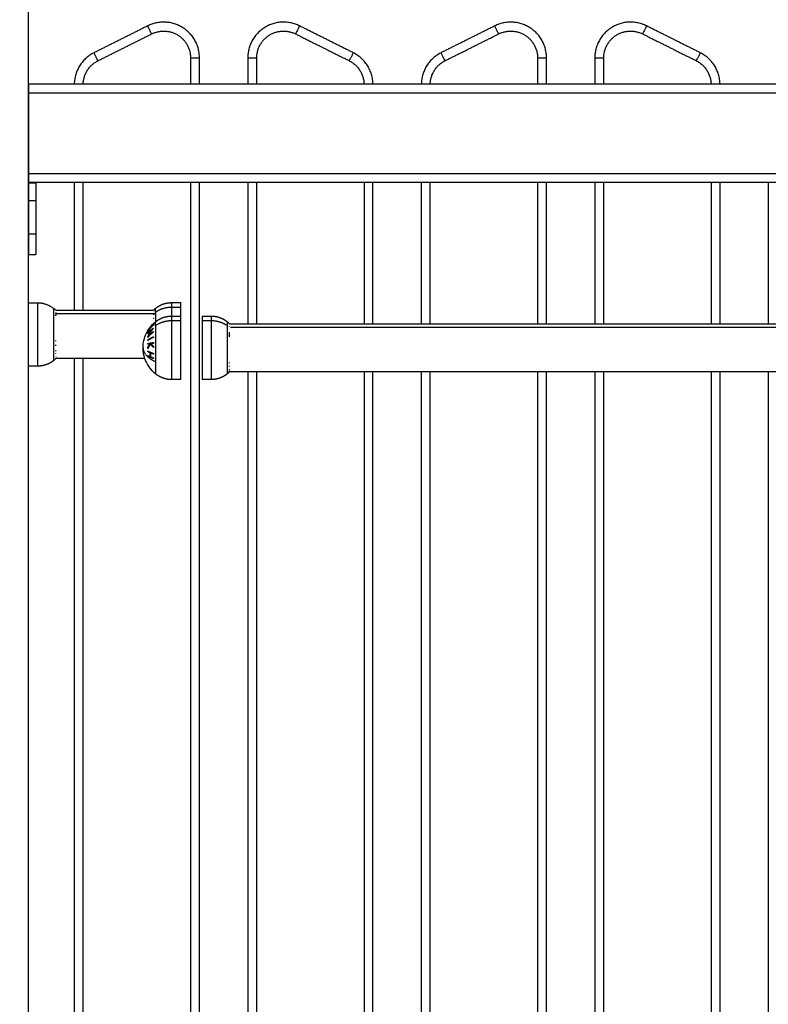
# Model space of a CAD drawing. Units: millimetres. Extents: x -4.7 to 8.8, y -0.1 to 13.9.
# Drawn here: x 3.6 to 4, y 10.7 to 11.3 of the extents above; entities that cross this region are included whole.
import ezdxf

# ---------------------------------------------------------------- set-up
doc = ezdxf.new("R2010")
doc.units = ezdxf.units.MM
doc.layers.add('DIASTASEIS', color=253, linetype='Continuous', lineweight=5)
doc.layers.add('Make2D$Visible$Curves', color=7, linetype='Continuous', true_color=0x000000)
doc.layers.add('Make2D$Visible$Tangents', color=7, linetype='Continuous', true_color=0xffffff)
doc.styles.get("Standard").update_dxf_attribs({"font": 'ARIALN.TTF'})
doc.dimstyles.new('STANDARD_ACAD', dxfattribs={"dimtxt": 0.18, "dimasz": 0.15, "dimexe": 0.18, "dimexo": 0.0625, "dimgap": 0.09, "dimtad": 0, "dimtih": 1, "dimtoh": 1, "dimzin": 0, "dimdsep": 46, "dimtxsty": 'Standard', "dimblk": 'OBLIQUE', "dimcen": 0.09, "dimadec": 0, "dimazin": 0, "dimtfac": 1, "dimtofl": 0, "dimtmove": 0, "dimatfit": 3, "dimfxl": 1, "dimtolj": 1, "dimtzin": 0, "dimarcsym": 0})

# ---------------------------------------------------------------- blocks, each defined once
blk = doc.blocks.new('_Oblique')
at = {"color": 0, "linetype": 'ByBlock', "lineweight": -2}
blk.add_line((-0.5, -0.5), (0.5, 0.5), dxfattribs=at)
blk = doc.blocks.new('*D45')
at = {"layer": 'Defpoints', "color": 0}
for p in [(1.64228, 12.29167), (3.81144, 12.29167), (2.39108, 9.13836)]:
    blk.add_point(p, dxfattribs=at)
at = {"layer": 'DIASTASEIS', "color": 0, "lineweight": -2}
for p, q in [((3.74894, 12.29167), (1.46228, 12.29167)), ((1.64228, 12.29167), (1.64228, 10.89692)), ((1.64228, 9.13836), (1.64228, 10.53311)), ((2.32858, 9.13836), (1.46228, 9.13836))]:
    blk.add_line(p, q, dxfattribs=at)
at = {"layer": 'DIASTASEIS', "color": 0, "linetype": 'ByBlock', "lineweight": -2, "xscale": 0.15, "yscale": 0.15, "zscale": 0.15}
for p, rotation in [((1.64228, 12.29167), 90), ((1.64228, 9.13836), 270)]:
    blk.add_blockref('_Oblique', p, dxfattribs=dict(at, rotation=rotation))
at = {"layer": 'DIASTASEIS', "color": 0, "insert": (1.64228, 10.71502), "char_height": 0.18, "attachment_point": 5}
blk.add_mtext('\\A1;\\A1;3.20', dxfattribs=at)
blk = doc.blocks.new('OPSHA_S113A')
at = {"layer": 'Make2D$Visible$Curves', "color": 0, "lineweight": -3}
for points, degree in [([(6465.61046, 13539.57873), (6465.61046, 13540.89637), (6465.61046, 13542.21401)], 2), ([(6465.67702, 13541.62112), (6465.66202, 13541.61362), (6465.64702, 13541.60612)], 2), ([(6465.79191, 13541.60612), (6465.77691, 13541.61362), (6465.76191, 13541.62112)], 2), ([(6465.87102, 13541.62112), (6465.85602, 13541.61362), (6465.84102, 13541.60612)], 2), ([(6465.98591, 13541.60612), (6465.97091, 13541.61362), (6465.95591, 13541.62112)], 2), ([(6465.70597, 13541.58873), (6465.70597, 13541.59598), (6465.70597, 13541.60323)], 2), ([(6465.73297, 13541.60323), (6465.73297, 13541.59598), (6465.73297, 13541.58873)], 2), ([(6465.89997, 13541.58873), (6465.89997, 13541.59598), (6465.89997, 13541.60323)], 2), ([(6465.92697, 13541.60323), (6465.92697, 13541.59598), (6465.92697, 13541.58873)], 2), ([(6465.61047, 13541.58873), (6466.01047, 13541.58873), (6466.41047, 13541.58873)], 2), ([(6465.61047, 13541.58373), (6465.61047, 13541.56123), (6465.61047, 13541.53873)], 2), ([(6465.61047, 13541.53373), (6465.61247, 13541.53373), (6465.61447, 13541.53373)], 2), ([(6465.61047, 13541.53339), (6465.61247, 13541.53339), (6465.61447, 13541.53339)], 2), ([(6465.61047, 13541.53338), (6465.61247, 13541.53338), (6465.61447, 13541.53338)], 2), ([(6465.61447, 13541.53373), (6465.61447, 13541.53357), (6465.61447, 13541.53339)], 2), ([(6465.61447, 13541.53373), (6466.01047, 13541.53373), (6466.40647, 13541.53373)], 2), ([(6465.63597, 13541.53373), (6465.63597, 13541.49796), (6465.63597, 13541.46218)], 2), ([(6465.70597, 13540.88873), (6465.70597, 13541.21123), (6465.70597, 13541.53373)], 2), ([(6465.73297, 13541.53373), (6465.73297, 13541.49421), (6465.73297, 13541.45468)], 2), ([(6465.80297, 13541.45468), (6465.80297, 13541.49421), (6465.80297, 13541.53373)], 2), ([(6465.82997, 13541.53373), (6465.82997, 13541.49421), (6465.82997, 13541.45468)], 2), ([(6465.89997, 13541.45468), (6465.89997, 13541.49421), (6465.89997, 13541.53373)], 2), ([(6465.92697, 13541.53373), (6465.92697, 13541.49421), (6465.92697, 13541.45468)], 2), ([(6465.99697, 13541.45468), (6465.99697, 13541.49421), (6465.99697, 13541.53373)], 2), ([(6466.02397, 13541.53373), (6466.02397, 13541.49421), (6466.02397, 13541.45468)], 2), ([(6465.61047, 13541.49339), (6465.61247, 13541.49339), (6465.61447, 13541.49339)], 2), ([(6465.61546, 13541.46625), (6465.61296, 13541.46625), (6465.61046, 13541.46625)], 2), ([(6465.6246, 13541.46322), (6465.625, 13541.46289), (6465.62539, 13541.46254), (6465.62577, 13541.46218)], 3), ([(6465.62577, 13541.46218), (6465.65299, 13541.46218), (6465.68021, 13541.46218)], 2), ([(6465.68016, 13541.46218), (6465.68054, 13541.46254), (6465.68093, 13541.46289), (6465.68133, 13541.46322)], 3), ([(6465.69046, 13541.46648), (6465.69296, 13541.46648), (6465.69546, 13541.46648)], 2), ([(6465.62579, 13541.46075), (6465.6258, 13541.46071), (6465.62581, 13541.46068), (6465.62582, 13541.46065)], 3), ([(6465.69046, 13541.45898), (6465.69296, 13541.45898), (6465.69546, 13541.45898)], 2), ([(6465.70746, 13541.45898), (6465.70996, 13541.45898), (6465.71246, 13541.45898)], 2), ([(6465.7216, 13541.45572), (6465.72199, 13541.4554), (6465.72237, 13541.45506), (6465.72274, 13541.45471)], 3), ([(6465.72273, 13541.45468), (6466.01051, 13541.45468), (6466.29828, 13541.45468)], 2), ([(6465.72274, 13541.45471), (6465.72274, 13541.45471), (6465.72274, 13541.45471), (6465.72274, 13541.45471)], 3), ([(6465.72281, 13541.44856), (6465.72281, 13541.44847), (6465.72281, 13541.44837), (6465.72282, 13541.44828)], 3), ([(6465.62577, 13541.43528), (6465.62539, 13541.43492), (6465.625, 13541.43457), (6465.6246, 13541.43424)], 3), ([(6465.67544, 13541.43528), (6465.6506, 13541.43528), (6465.62577, 13541.43528)], 2), ([(6465.63597, 13541.43528), (6465.63597, 13541.18123), (6465.63597, 13540.92718)], 2), ([(6465.67831, 13541.43637), (6465.6783, 13541.43623), (6465.67831, 13541.43609), (6465.67831, 13541.43595)], 3), ([(6465.67836, 13541.43692), (6465.67835, 13541.43688), (6465.67835, 13541.43684), (6465.67834, 13541.43679)], 3), ([(6465.68025, 13541.43528), (6465.6802, 13541.43528), (6465.68014, 13541.43528)], 2), ([(6465.61546, 13541.43098), (6465.61296, 13541.43098), (6465.61046, 13541.43098)], 2), ([(6465.68133, 13541.42674), (6465.68047, 13541.42744), (6465.67968, 13541.42822), (6465.67896, 13541.42906)], 3), ([(6465.69546, 13541.42348), (6465.69296, 13541.42348), (6465.69046, 13541.42348)], 2), ([(6465.71246, 13541.42348), (6465.70996, 13541.42348), (6465.70746, 13541.42348)], 2), ([(6465.7226, 13541.42762), (6465.72228, 13541.42732), (6465.72194, 13541.42702), (6465.7216, 13541.42674)], 3), ([(6466.29816, 13541.42778), (6466.01046, 13541.42778), (6465.72276, 13541.42778)], 2), ([(6465.73297, 13541.42778), (6465.73297, 13541.15826), (6465.73297, 13540.88873)], 2), ([(6465.80297, 13540.88873), (6465.80297, 13541.15826), (6465.80297, 13541.42778)], 2), ([(6465.82997, 13541.42778), (6465.82997, 13541.15826), (6465.82997, 13540.88873)], 2), ([(6465.89997, 13540.88874), (6465.89997, 13541.15826), (6465.89997, 13541.42778)], 2), ([(6465.92697, 13541.42778), (6465.92697, 13541.15826), (6465.92697, 13540.88874)], 2), ([(6465.99697, 13540.88873), (6465.99697, 13541.15826), (6465.99697, 13541.42778)], 2), ([(6466.02397, 13541.42778), (6466.02397, 13541.15826), (6466.02397, 13540.88873)], 2)]:
    blk.add_open_spline(points, degree=degree, dxfattribs=at)
for points, weights, degree, knots in [([(6465.70597, 13541.60323), (6465.70597, 13541.61439), (6465.69648, 13541.62025), (6465.687, 13541.62611), (6465.67702, 13541.62112)], [1, 0.873421751538, 1, 0.873421751538, 1], 2, [0, 0, 0, 20.344439, 20.344439, 40.688879, 40.688879, 40.688879]), ([(6465.76191, 13541.62112), (6465.75194, 13541.62611), (6465.74245, 13541.62025), (6465.73297, 13541.61439), (6465.73297, 13541.60323)], [1, 0.873421751538, 1, 0.873421751538, 1], 2, [0, 0, 0, 20.344439, 20.344439, 40.688879, 40.688879, 40.688879]), ([(6465.89997, 13541.60323), (6465.89997, 13541.61439), (6465.89048, 13541.62025), (6465.881, 13541.62611), (6465.87102, 13541.62112)], [1, 0.873421751538, 1, 0.873421751538, 1], 2, [0, 0, 0, 20.344439, 20.344439, 40.688879, 40.688879, 40.688879]), ([(6465.95591, 13541.62112), (6465.94594, 13541.62611), (6465.93645, 13541.62025), (6465.92697, 13541.61439), (6465.92697, 13541.60323)], [1, 0.873421751538, 1, 0.873421751538, 1], 2, [0, 0, 0, 20.344439, 20.344439, 40.688879, 40.688879, 40.688879]), ([(6465.61047, 13541.53339), (6465.61047, 13541.53339), (6465.61047, 13541.53037), (6465.61047, 13541.52734), (6465.61047, 13541.5236)], [1, 0.899191964105, 1, 0.899191964105, 1], 2, [0.442183, 0.442183, 0.442183, 7.604908, 7.604908, 14.767632, 14.767632, 14.767632]), ([(6465.61447, 13541.53339), (6465.61447, 13541.53339), (6465.61447, 13541.53037), (6465.61447, 13541.52734), (6465.61447, 13541.5236)], [1, 0.899191964105, 1, 0.899191964105, 1], 2, [0.442183, 0.442183, 0.442183, 7.604908, 7.604908, 14.767632, 14.767632, 14.767632]), ([(6465.61047, 13541.50489), (6465.61047, 13541.50032), (6465.61047, 13541.49685), (6465.61047, 13541.49339), (6465.61047, 13541.49339)], [1, 0.910898823945, 1, 0.910898823945, 1], 2, [0, 0, 0, 8.661706, 8.661706, 17.323411, 17.323411, 17.323411]), ([(6465.61447, 13541.50489), (6465.61447, 13541.50032), (6465.61447, 13541.49685), (6465.61447, 13541.49339), (6465.61447, 13541.49339)], [1, 0.910898823945, 1, 0.910898823945, 1], 2, [0, 0, 0, 8.661706, 8.661706, 17.323411, 17.323411, 17.323411]), ([(6465.68133, 13541.46322), (6465.6822, 13541.46393), (6465.68316, 13541.46454), (6465.68418, 13541.46504), (6465.68616, 13541.466), (6465.6883, 13541.46648), (6465.69046, 13541.46648)], [0.974851270438, 0.965910398175, 0.961439962044, 0.961439962044, 0.961439962044, 0.978293925011, 1.01200185095], 3, [20.118562, 20.118562, 20.118562, 20.118562, 23.496403, 23.496403, 23.496403, 30.055066, 30.055066, 30.055066, 30.055066]), ([(6465.68133, 13541.45572), (6465.6822, 13541.45643), (6465.68316, 13541.45704), (6465.68418, 13541.45754), (6465.68616, 13541.4585), (6465.6883, 13541.45898), (6465.69046, 13541.45898)], [0.974851270438, 0.965910398175, 0.961439962044, 0.961439962044, 0.961439962044, 0.978293925011, 1.01200185095], 3, [20.118562, 20.118562, 20.118562, 20.118562, 23.496404, 23.496404, 23.496404, 30.055066, 30.055066, 30.055066, 30.055066]), ([(6465.69546, 13541.42348), (6465.69546, 13541.42348), (6465.69546, 13541.43637), (6465.69546, 13541.44927), (6465.69546, 13541.45632)], [1, 0.79797855497, 1, 0.79797855497, 1], 2, [9.836021, 9.836021, 9.836021, 32.799645, 32.799645, 55.76327, 55.76327, 55.76327]), ([(6465.70746, 13541.45632), (6465.70746, 13541.44927), (6465.70746, 13541.43637), (6465.70746, 13541.42348), (6465.70746, 13541.42348)], [1, 0.79797855497, 1, 0.79797855497, 1], 2, [0, 0, 0, 22.963624, 22.963624, 45.927249, 45.927249, 45.927249]), ([(6465.71246, 13541.45898), (6465.71463, 13541.45898), (6465.71676, 13541.4585), (6465.71875, 13541.45754), (6465.71977, 13541.45704), (6465.72073, 13541.45643), (6465.7216, 13541.45572)], [1.01200185095, 0.978293925011, 0.961439962044, 0.961439962044, 0.961439962044, 0.965910398175, 0.974851270438], 3, [30.055066, 30.055066, 30.055066, 30.055066, 36.613729, 36.613729, 36.613729, 39.99157, 39.99157, 39.99157, 39.99157]), ([(6465.6246, 13541.43424), (6465.62373, 13541.43353), (6465.62277, 13541.43292), (6465.62175, 13541.43242), (6465.61976, 13541.43146), (6465.61763, 13541.43098), (6465.61546, 13541.43098)], [0.865459768739, 0.857522183308, 0.853553390593, 0.853553390593, 0.853553390593, 0.868516110892, 0.898441551488], 3, [26.386641, 26.386641, 26.386641, 26.386641, 29.764482, 29.764482, 29.764482, 36.323144, 36.323144, 36.323144, 36.323144]), ([(6465.69046, 13541.42348), (6465.6883, 13541.42348), (6465.68616, 13541.42396), (6465.68418, 13541.42492), (6465.68316, 13541.42542), (6465.6822, 13541.42603), (6465.68133, 13541.42674)], [0.898441551488, 0.868516110892, 0.853553390593, 0.853553390593, 0.853553390593, 0.857522183308, 0.865459768739], 3, [41.396913, 41.396913, 41.396913, 41.396913, 47.955576, 47.955576, 47.955576, 51.333417, 51.333417, 51.333417, 51.333417]), ([(6465.7216, 13541.42674), (6465.72073, 13541.42603), (6465.71977, 13541.42542), (6465.71875, 13541.42492), (6465.71676, 13541.42396), (6465.71463, 13541.42348), (6465.71246, 13541.42348)], [0.865459768739, 0.857522183308, 0.853553390593, 0.853553390593, 0.853553390593, 0.868516110892, 0.898441551488], 3, [31.460411, 31.460411, 31.460411, 31.460411, 34.838252, 34.838252, 34.838252, 41.396915, 41.396915, 41.396915, 41.396915])]:
    blk.add_rational_spline(points, weights, degree=degree, knots=knots, dxfattribs=at)
for points, weights in [([(6465.64702, 13541.60612), (6465.63627, 13541.60075), (6465.63597, 13541.58873)], [1, 0.85419065792, 0.99308816751]), ([(6465.80296, 13541.58873), (6465.80266, 13541.60075), (6465.79191, 13541.60612)], [0.993087223308, 0.854191153516, 1]), ([(6465.84102, 13541.60612), (6465.83027, 13541.60075), (6465.82997, 13541.58873)], [1, 0.854189797914, 0.993089805999]), ([(6465.99696, 13541.58873), (6465.99666, 13541.60075), (6465.98591, 13541.60612)], [0.993089805999, 0.854189797914, 1]), ([(6465.61047, 13541.58873), (6465.61047, 13541.58873), (6465.61047, 13541.58373)], [1, 0.707106781187, 1]), ([(6465.61047, 13541.53873), (6465.61047, 13541.53373), (6465.61047, 13541.53373)], [1, 0.707106781187, 1]), ([(6465.61047, 13541.5236), (6465.61047, 13541.51434), (6465.61047, 13541.50489)], [1, 0.982819035839, 1]), ([(6465.61447, 13541.5236), (6465.61447, 13541.51434), (6465.61447, 13541.50489)], [1, 0.982819035839, 1]), ([(6465.6246, 13541.46303), (6465.62062, 13541.46625), (6465.61546, 13541.46625)], [1, 0.941753710144, 1]), ([(6465.6246, 13541.46303), (6465.6246, 13541.46322), (6465.6246, 13541.46322)], [1, 0.996759725696, 1]), ([(6465.6258, 13541.46211), (6465.6258, 13541.46211), (6465.6258, 13541.46211)], [1, 0.99999173388, 1]), ([(6465.68033, 13541.46229), (6465.68027, 13541.46224), (6465.68021, 13541.46218)], [1, 0.999966448999, 0.999952608956]), ([(6465.6803, 13541.46219), (6465.68027, 13541.46213), (6465.68025, 13541.46207)], [1, 0.999807376416, 1]), ([(6465.68025, 13541.46157), (6465.68027, 13541.46151), (6465.6803, 13541.46145)], [1, 0.999811748274, 1]), ([(6465.68026, 13541.46212), (6465.68027, 13541.46215), (6465.68028, 13541.46217)], [0.99781553947, 0.997954280761, 0.998230319105]), ([(6465.68028, 13541.46217), (6465.68029, 13541.46218), (6465.6803, 13541.46219)], [0.999937733574, 0.99996858613, 1]), ([(6465.69546, 13541.46382), (6465.69546, 13541.46648), (6465.69546, 13541.46648)], [1, 0.961860756799, 1]), ([(6465.69546, 13541.45898), (6465.69546, 13541.46192), (6465.69546, 13541.46382)], [0.912709092123, 0.936216262179, 1]), ([(6465.6257, 13541.45904), (6465.62588, 13541.4599), (6465.62569, 13541.46076)], [1, 0.993020508934, 1]), ([(6465.62569, 13541.46076), (6465.62576, 13541.4607), (6465.62582, 13541.46065)], [1, 0.999664018447, 0.999352518526]), ([(6465.68017, 13541.4578), (6465.68019, 13541.45766), (6465.68021, 13541.45752)], [1, 0.999866658749, 1]), ([(6465.68021, 13541.45978), (6465.68021, 13541.45975), (6465.6802, 13541.45972)], [1, 0.999993490816, 1]), ([(6465.69546, 13541.45632), (6465.69546, 13541.45898), (6465.69546, 13541.45898)], [1, 0.961860756799, 1]), ([(6465.70746, 13541.45898), (6465.70746, 13541.45898), (6465.70746, 13541.45632)], [1, 0.961860756799, 1]), ([(6465.67924, 13541.45127), (6465.678, 13541.45024), (6465.67706, 13541.44904)], [1, 0.995059721452, 1]), ([(6465.67709, 13541.44714), (6465.67788, 13541.44935), (6465.67924, 13541.45127)], [1, 0.99067964158, 1]), ([(6465.6771, 13541.44934), (6465.67838, 13541.45097), (6465.68021, 13541.45228)], [1, 0.990800676074, 1]), ([(6465.6771, 13541.45018), (6465.67757, 13541.45116), (6465.67817, 13541.45208)], [1, 0.997907106453, 1]), ([(6465.67817, 13541.45208), (6465.67757, 13541.45142), (6465.6771, 13541.45072)], [1, 0.997900042829, 1]), ([(6465.6771, 13541.45072), (6465.67711, 13541.45078), (6465.67714, 13541.45084)], [1, 0.999875578558, 1]), ([(6465.67711, 13541.4504), (6465.67804, 13541.45194), (6465.67925, 13541.45327)], [1, 0.993362412112, 0.996103352297]), ([(6465.67711, 13541.44922), (6465.67755, 13541.44985), (6465.67806, 13541.45044)], [1, 0.99718994286, 0.996518278904]), ([(6465.67714, 13541.45084), (6465.6777, 13541.45171), (6465.67846, 13541.45251)], [1, 0.996778688091, 1]), ([(6465.67846, 13541.45239), (6465.6777, 13541.45127), (6465.67714, 13541.45006)], [1, 0.996784414199, 1]), ([(6465.67738, 13541.45125), (6465.67726, 13541.45106), (6465.67714, 13541.45086)], [1, 0.999923248571, 1]), ([(6465.67732, 13541.45104), (6465.67733, 13541.45115), (6465.67738, 13541.45125)], [0.99897231338, 0.998889797833, 1]), ([(6465.6802, 13541.45222), (6465.67861, 13541.45032), (6465.67764, 13541.44805)], [1, 0.989463036698, 1]), ([(6465.67843, 13541.45241), (6465.67829, 13541.45223), (6465.67815, 13541.45205)], [1, 0.999687726165, 0.999524609632]), ([(6465.67842, 13541.45246), (6465.67842, 13541.45244), (6465.67843, 13541.45241)], [0.999417158698, 0.999660169021, 1]), ([(6465.67846, 13541.45251), (6465.67928, 13541.45367), (6465.6803, 13541.45469)], [1, 0.99648385033, 1]), ([(6465.6803, 13541.45395), (6465.67929, 13541.45322), (6465.67846, 13541.45239)], [1, 0.996475105503, 1]), ([(6465.67879, 13541.45317), (6465.67863, 13541.45298), (6465.67848, 13541.45279)], [1, 0.999909589764, 1]), ([(6465.67874, 13541.45279), (6465.6787, 13541.45298), (6465.67879, 13541.45317)], [1, 0.997509783746, 1]), ([(6465.6788, 13541.45286), (6465.67877, 13541.45283), (6465.67874, 13541.45279)], [0.999894986383, 0.999944443682, 1]), ([(6465.68025, 13541.45457), (6465.67944, 13541.45374), (6465.67876, 13541.45281)], [1, 0.997672119211, 1]), ([(6465.67876, 13541.45281), (6465.67944, 13541.45348), (6465.68025, 13541.45407)], [1, 0.997659884703, 1]), ([(6465.67993, 13541.4544), (6465.67986, 13541.45428), (6465.67985, 13541.45415)], [1, 0.998028986, 0.99866479736]), ([(6465.6799, 13541.45206), (6465.67991, 13541.45197), (6465.67992, 13541.45188)], [0.999687572566, 0.999637313887, 0.999742956822]), ([(6465.68033, 13541.45479), (6465.68013, 13541.4546), (6465.67993, 13541.4544)], [1, 0.999885782346, 1]), ([(6465.68021, 13541.45228), (6465.68021, 13541.45225), (6465.6802, 13541.45222)], [1, 0.999993490816, 1]), ([(6465.6803, 13541.45469), (6465.68027, 13541.45463), (6465.68025, 13541.45457)], [1, 0.999807376416, 1]), ([(6465.68025, 13541.45407), (6465.68027, 13541.45401), (6465.6803, 13541.45395)], [1, 0.999811748274, 1]), ([(6465.68026, 13541.45462), (6465.68027, 13541.45465), (6465.68028, 13541.45467)], [0.99781553947, 0.997954280761, 0.998230319105]), ([(6465.68033, 13541.45494), (6465.68033, 13541.45486), (6465.68033, 13541.45479)], [1, 0.999946106124, 0.999933722144]), ([(6465.72279, 13541.45463), (6465.72274, 13541.45468), (6465.72268, 13541.45473)], [0.999476172384, 0.999730146491, 1]), ([(6465.72268, 13541.45473), (6465.72272, 13541.45472), (6465.72274, 13541.45471)], [1, 0.999453056896, 1]), ([(6465.7228, 13541.45321), (6465.7228, 13541.45323), (6465.7228, 13541.45325)], [1, 0.99999173388, 1]), ([(6465.62571, 13541.44488), (6465.6257, 13541.44508), (6465.62567, 13541.44529)], [1, 0.999858354511, 1]), ([(6465.67706, 13541.44904), (6465.67707, 13541.44919), (6465.6771, 13541.44934)], [1, 0.999904744264, 1]), ([(6465.6771, 13541.44707), (6465.67709, 13541.4471), (6465.67709, 13541.44714)], [1, 0.999995461888, 1]), ([(6465.67714, 13541.45006), (6465.67712, 13541.45012), (6465.6771, 13541.45018)], [1, 0.999875616236, 1]), ([(6465.68021, 13541.45002), (6465.67839, 13541.4487), (6465.6771, 13541.44707)], [1, 0.99079711388, 1]), ([(6465.67711, 13541.44946), (6465.67711, 13541.44934), (6465.67711, 13541.44922)], [1, 0.999906959534, 1]), ([(6465.67715, 13541.44531), (6465.67714, 13541.4455), (6465.67715, 13541.4457)], [1, 0.999910104192, 1]), ([(6465.67715, 13541.4457), (6465.67847, 13541.44666), (6465.68033, 13541.44744)], [1, 0.990755419691, 1]), ([(6465.68033, 13541.44705), (6465.67847, 13541.44628), (6465.67715, 13541.44531)], [1, 0.990755914003, 1]), ([(6465.67764, 13541.44805), (6465.67874, 13541.44927), (6465.68017, 13541.4503)], [1, 0.994389567932, 1]), ([(6465.68017, 13541.4503), (6465.68019, 13541.45016), (6465.68021, 13541.45002)], [1, 0.999866658749, 1]), ([(6465.68033, 13541.44744), (6465.68033, 13541.44725), (6465.68033, 13541.44705)], [1, 0.999860055064, 1]), ([(6465.7227, 13541.44741), (6465.72288, 13541.44869), (6465.72269, 13541.44997)], [1, 0.993020508934, 1]), ([(6465.62569, 13541.43928), (6465.62567, 13541.43947), (6465.62563, 13541.43966)], [1, 0.999744621081, 1]), ([(6465.62563, 13541.43966), (6465.62564, 13541.43966), (6465.62565, 13541.43966)], [1, 0.99996462246, 0.999929753589]), ([(6465.62564, 13541.43966), (6465.62564, 13541.43964), (6465.62564, 13541.43961)], [0.9984222346, 0.998494601635, 0.99857398034]), ([(6465.62567, 13541.44242), (6465.6257, 13541.44262), (6465.62572, 13541.44283)], [1, 0.999858448556, 1]), ([(6465.67707, 13541.43907), (6465.67708, 13541.43927), (6465.6771, 13541.43948)], [1, 0.999908388382, 1]), ([(6465.67708, 13541.44323), (6465.67709, 13541.44344), (6465.67711, 13541.44366)], [1, 0.999906380388, 1]), ([(6465.67834, 13541.44346), (6465.67765, 13541.44335), (6465.67708, 13541.44323)], [1, 0.998205013401, 1]), ([(6465.6771, 13541.44135), (6465.6776, 13541.44245), (6465.67834, 13541.44346)], [1, 0.99634358036, 1]), ([(6465.67715, 13541.44078), (6465.67712, 13541.44106), (6465.6771, 13541.44135)], [1, 0.99984186039, 1]), ([(6465.6771, 13541.43948), (6465.6784, 13541.43874), (6465.68025, 13541.43814)], [1, 0.990663010388, 1]), ([(6465.67711, 13541.44366), (6465.67842, 13541.44394), (6465.68027, 13541.44417)], [1, 0.990701056537, 1]), ([(6465.67859, 13541.44327), (6465.67771, 13541.44209), (6465.67715, 13541.44078)], [1, 0.994811373018, 1]), ([(6465.67736, 13541.44188), (6465.67744, 13541.44173), (6465.67753, 13541.44159)], [0.998647008225, 0.998365759262, 0.998250100439]), ([(6465.67771, 13541.44191), (6465.67762, 13541.44206), (6465.67753, 13541.4422)], [0.997436230194, 0.997511737631, 0.997756610268]), ([(6465.6803, 13541.44144), (6465.67931, 13541.4423), (6465.67859, 13541.44327)], [1, 0.99507903585, 1]), ([(6465.68024, 13541.44373), (6465.6795, 13541.44364), (6465.67884, 13541.44354)], [1, 0.998505013241, 1]), ([(6465.67884, 13541.44354), (6465.67945, 13541.44274), (6465.68024, 13541.44202)], [1, 0.996533053229, 1]), ([(6465.67989, 13541.44236), (6465.67976, 13541.44221), (6465.67963, 13541.44207)], [0.998343943362, 0.99794305003, 0.997740620496]), ([(6465.67989, 13541.44182), (6465.68002, 13541.44196), (6465.68015, 13541.4421)], [0.998772063493, 0.999099466966, 0.999635979936]), ([(6465.68027, 13541.44417), (6465.68025, 13541.44395), (6465.68024, 13541.44373)], [1, 0.999855112751, 1]), ([(6465.68024, 13541.44202), (6465.68026, 13541.44173), (6465.6803, 13541.44144)], [1, 0.999744621081, 1]), ([(6465.6256, 13541.4361), (6465.6256, 13541.43618), (6465.6256, 13541.43627)], [1, 0.999860055064, 1]), ([(6465.62566, 13541.43615), (6465.62563, 13541.43613), (6465.6256, 13541.4361)], [0.999688953754, 0.999841768567, 1]), ([(6465.62568, 13541.43623), (6465.62565, 13541.43611), (6465.62562, 13541.436)], [1, 0.999811748274, 1]), ([(6465.62566, 13541.43784), (6465.62568, 13541.43798), (6465.62569, 13541.43813)], [1, 0.999855112751, 1]), ([(6465.62576, 13541.43537), (6465.62574, 13541.43537), (6465.62571, 13541.43538)], [1, 0.999866658749, 1]), ([(6465.62572, 13541.43531), (6465.62572, 13541.43531), (6465.62573, 13541.43531)], [1, 0.999993490816, 1]), ([(6465.67836, 13541.43842), (6465.67766, 13541.43873), (6465.67707, 13541.43907)], [1, 0.998065554347, 1]), ([(6465.67707, 13541.43699), (6465.67766, 13541.43666), (6465.67837, 13541.43635)], [1, 0.998064818933, 1]), ([(6465.67711, 13541.43658), (6465.67708, 13541.43679), (6465.67707, 13541.43699)], [1, 0.999908351528, 1]), ([(6465.6771, 13541.43619), (6465.67711, 13541.43613), (6465.67711, 13541.43607)], [0.999961266191, 0.999971676298, 1]), ([(6465.68026, 13541.43524), (6465.67841, 13541.43584), (6465.67711, 13541.43658)], [1, 0.990657559405, 1]), ([(6465.67837, 13541.43635), (6465.67828, 13541.43738), (6465.67836, 13541.43842)], [1, 0.997249553242, 1]), ([(6465.67867, 13541.43829), (6465.67859, 13541.43725), (6465.67868, 13541.43621)], [1, 0.997131805228, 1]), ([(6465.68021, 13541.43773), (6465.67939, 13541.43799), (6465.67867, 13541.43829)], [1, 0.998148682973, 1]), ([(6465.67868, 13541.43621), (6465.67939, 13541.43592), (6465.68021, 13541.43565)], [1, 0.998147748741, 1]), ([(6465.68025, 13541.43814), (6465.68023, 13541.43793), (6465.68021, 13541.43773)], [1, 0.999858448556, 1]), ([(6465.68021, 13541.43565), (6465.68023, 13541.43545), (6465.68026, 13541.43524)], [1, 0.999858354511, 1]), ([(6465.67707, 13541.43169), (6465.67709, 13541.43167), (6465.6771, 13541.43165)], [1, 0.99994796957, 1]), ([(6465.67981, 13541.42814), (6465.67823, 13541.42975), (6465.67708, 13541.43168)], [1, 0.992720369229, 0.999897704068]), ([(6465.6771, 13541.43165), (6465.67792, 13541.43028), (6465.67896, 13541.42906)], [1, 0.996294933965, 1]), ([(6465.72269, 13541.42879), (6465.72267, 13541.42889), (6465.72263, 13541.42898)], [1, 0.999744621081, 1]), ([(6465.72271, 13541.43272), (6465.7227, 13541.43287), (6465.72267, 13541.43303)], [1, 0.999858354511, 1]), ([(6465.72267, 13541.43081), (6465.7227, 13541.43097), (6465.72272, 13541.43113)], [1, 0.999858448556, 1]), ([(6465.7226, 13541.42762), (6465.72268, 13541.4277), (6465.72276, 13541.42778)], [1, 0.999585761672, 0.999208648354]), ([(6465.72277, 13541.42778), (6465.72268, 13541.4277), (6465.7226, 13541.42762)], [0.999197461048, 0.999575640548, 0.999991262208]), ([(6465.7226, 13541.42762), (6465.7226, 13541.42762), (6465.7226, 13541.42762)], [1, 0.999941826578, 1]), ([(6465.7226, 13541.42762), (6465.7226, 13541.42762), (6465.7226, 13541.42762)], [1, 0.999982336666, 1]), ([(6465.72266, 13541.42808), (6465.72268, 13541.42815), (6465.72269, 13541.42822)], [1, 0.999855112751, 1]), ([(6465.72269, 13541.42822), (6465.72273, 13541.42825), (6465.72276, 13541.42828)], [1, 0.999931208876, 0.999868748536]), ([(6465.72276, 13541.42829), (6465.72274, 13541.42821), (6465.72271, 13541.42814)], [1, 0.999866658749, 1])]:
    blk.add_rational_spline(points, weights, degree=2, dxfattribs=at)
for points, knots in [([(6465.67446, 13541.44123), (6465.67446, 13541.44404), (6465.6751, 13541.44681), (6465.67631, 13541.44933), (6465.67684, 13541.45044), (6465.67748, 13541.4515), (6465.67823, 13541.45249), (6465.67913, 13541.45368), (6465.68017, 13541.45477), (6465.68133, 13541.45572)], [29.536981, 29.536981, 29.536981, 29.536981, 37.988594, 37.988594, 37.988594, 41.688793, 41.688793, 41.688793, 46.201128, 46.201128, 46.201128, 46.201128]), ([(6465.72274, 13541.45471), (6465.72274, 13541.4547), (6465.72275, 13541.4547), (6465.72275, 13541.45468), (6465.72276, 13541.45467), (6465.72277, 13541.45466), (6465.72278, 13541.45464), (6465.72279, 13541.45462)], [-0.9407426, -0.9407426, -0.9407426, -0.9407426, -0.5011318, -0.5011318, -0.2505659, -0.2505659, 0, 0, 0, 0]), ([(6465.67712, 13541.44709), (6465.67715, 13541.44719), (6465.67719, 13541.44728), (6465.67729, 13541.44751), (6465.67735, 13541.44764), (6465.6775, 13541.4479), (6465.67757, 13541.44802), (6465.67768, 13541.44817), (6465.6777, 13541.4482), (6465.67772, 13541.44823)], [-2.585758, -2.585758, -2.585758, -2.585758, -2.285785, -2.285785, -1.828628, -1.828628, -1.371471, -1.371471, -1.252388, -1.252388, -1.252388, -1.252388]), ([(6465.67845, 13541.44893), (6465.67854, 13541.44899), (6465.67864, 13541.44905), (6465.67882, 13541.44913), (6465.67891, 13541.44916), (6465.67906, 13541.4492), (6465.67912, 13541.44921), (6465.67918, 13541.44921)], [-3.604445, -3.604445, -3.604445, -3.604445, -3.15389, -3.15389, -2.703334, -2.703334, -2.387198, -2.387198, -2.387198, -2.387198]), ([(6465.67987, 13541.44686), (6465.6799, 13541.44694), (6465.67994, 13541.44702), (6465.67999, 13541.44717), (6465.68001, 13541.44724), (6465.68002, 13541.44731)], [2.6588789, 2.6588789, 2.6588789, 2.6588789, 2.924917, 2.924917, 3.1410741, 3.1410741, 3.1410741, 3.1410741]), ([(6465.67707, 13541.43169), (6465.6768, 13541.43216), (6465.67654, 13541.43264), (6465.67631, 13541.43313), (6465.6751, 13541.43565), (6465.67446, 13541.43842), (6465.67446, 13541.44123)], [19.460184, 19.460184, 19.460184, 19.460184, 21.085368, 21.085368, 21.085368, 29.536981, 29.536981, 29.536981, 29.536981]), ([(6465.67863, 13541.43732), (6465.67858, 13541.43729), (6465.67854, 13541.43725), (6465.67846, 13541.43716), (6465.67844, 13541.43712), (6465.6784, 13541.43702), (6465.67838, 13541.43697), (6465.67836, 13541.43692)], [0.9940912, 0.9940912, 0.9940912, 0.9940912, 1.2885915, 1.2885915, 1.5033567, 1.5033567, 1.718122, 1.718122, 1.718122, 1.718122]), ([(6465.68019, 13541.43526), (6465.68019, 13541.43538), (6465.68018, 13541.4355), (6465.68018, 13541.43563), (6465.68018, 13541.43565), (6465.68018, 13541.43566)], [-0.8888592, -0.8888592, -0.8888592, -0.8888592, -0.5011318, -0.5011318, -0.4516244, -0.4516244, -0.4516244, -0.4516244])]:
    blk.add_open_spline(points, degree=3, knots=knots, dxfattribs=at)
at = {"layer": 'Make2D$Visible$Tangents', "color": 0, "lineweight": -3}
for points, weights in [([(6465.67926, 13541.61665), (6465.67702, 13541.62112), (6465.67702, 13541.62112)], [1, 0.707106781187, 1]), ([(6465.76191, 13541.62112), (6465.76191, 13541.62112), (6465.75967, 13541.61665)], [1, 0.707106781187, 1]), ([(6465.87326, 13541.61665), (6465.87102, 13541.62112), (6465.87102, 13541.62112)], [1, 0.707106781187, 1]), ([(6465.95591, 13541.62112), (6465.95591, 13541.62112), (6465.95367, 13541.61665)], [1, 0.707106781187, 1]), ([(6465.64926, 13541.60165), (6465.64702, 13541.60612), (6465.64702, 13541.60612)], [1, 0.707106781187, 1]), ([(6465.79191, 13541.60612), (6465.79191, 13541.60612), (6465.78967, 13541.60165)], [1, 0.707106781187, 1]), ([(6465.84326, 13541.60165), (6465.84102, 13541.60612), (6465.84102, 13541.60612)], [1, 0.707106781187, 1]), ([(6465.98591, 13541.60612), (6465.98591, 13541.60612), (6465.98367, 13541.60165)], [1, 0.707106781187, 1]), ([(6465.64097, 13541.58873), (6465.64127, 13541.59766), (6465.64926, 13541.60165)], [0.990866187749, 0.855366665087, 1]), ([(6465.70097, 13541.60323), (6465.70597, 13541.60323), (6465.70597, 13541.60323)], [1, 0.707106781187, 1]), ([(6465.73297, 13541.60323), (6465.73297, 13541.60323), (6465.73797, 13541.60323)], [1, 0.707106781187, 1]), ([(6465.78967, 13541.60165), (6465.79766, 13541.59766), (6465.79796, 13541.58873)], [1, 0.855365090932, 0.990869137272]), ([(6465.83497, 13541.58873), (6465.83527, 13541.59766), (6465.84326, 13541.60165)], [0.990870297695, 0.855364471626, 1]), ([(6465.89497, 13541.60323), (6465.89997, 13541.60323), (6465.89997, 13541.60323)], [1, 0.707106781187, 1]), ([(6465.92697, 13541.60323), (6465.92697, 13541.60323), (6465.93197, 13541.60323)], [1, 0.707106781187, 1]), ([(6465.98367, 13541.60165), (6465.99166, 13541.59766), (6465.99196, 13541.58873)], [1, 0.855364471626, 0.990870297695]), ([(6465.6246, 13541.44641), (6465.6246, 13541.46071), (6465.6246, 13541.46303)], [1, 0.707106781187, 1]), ([(6465.69046, 13541.46382), (6465.68531, 13541.46382), (6465.68133, 13541.46105)], [1, 0.941753710144, 1]), ([(6465.68133, 13541.46105), (6465.68133, 13541.46322), (6465.68133, 13541.46322)], [1, 0.961860756799, 1]), ([(6465.69046, 13541.46382), (6465.69046, 13541.46648), (6465.69046, 13541.46648)], [1, 0.961860756799, 1]), ([(6465.69046, 13541.45898), (6465.69046, 13541.46192), (6465.69046, 13541.46382)], [0.912709092123, 0.936216262179, 1]), ([(6465.68133, 13541.46105), (6465.68133, 13541.45905), (6465.68133, 13541.45572)], [1, 0.901939129091, 0.869539965492]), ([(6465.69046, 13541.45632), (6465.68531, 13541.45632), (6465.68133, 13541.45355)], [1, 0.941753710144, 1]), ([(6465.69046, 13541.45632), (6465.69046, 13541.45898), (6465.69046, 13541.45898)], [1, 0.961860756799, 1]), ([(6465.71246, 13541.45898), (6465.71246, 13541.45898), (6465.71246, 13541.45632)], [1, 0.961860756799, 1]), ([(6465.7216, 13541.45355), (6465.71762, 13541.45632), (6465.71246, 13541.45632)], [1, 0.941753710144, 1]), ([(6465.68133, 13541.45355), (6465.68133, 13541.45572), (6465.68133, 13541.45572)], [1, 0.961860756799, 1]), ([(6465.68133, 13541.45355), (6465.68133, 13541.44593), (6465.68133, 13541.43361)], [1, 0.707106781187, 1]), ([(6465.7216, 13541.45355), (6465.7216, 13541.45572), (6465.7216, 13541.45572)], [1, 0.961860756799, 1]), ([(6465.7216, 13541.43361), (6465.7216, 13541.44593), (6465.7216, 13541.45355)], [1, 0.707106781187, 1]), ([(6465.6246, 13541.43424), (6465.6246, 13541.43424), (6465.6246, 13541.44641)], [1, 0.761692838046, 1]), ([(6465.67446, 13541.44123), (6465.67446, 13541.43656), (6465.68133, 13541.43361)], [1, 0.903722820499, 1]), ([(6465.68133, 13541.43361), (6465.68133, 13541.42674), (6465.68133, 13541.42674)], [1, 0.873559933275, 1]), ([(6465.7216, 13541.42674), (6465.7216, 13541.42674), (6465.7216, 13541.43361)], [1, 0.873559933275, 1])]:
    blk.add_rational_spline(points, weights, degree=2, dxfattribs=at)
for points in [[(6465.64926, 13541.60165), (6465.66426, 13541.60915), (6465.67926, 13541.61665)], [(6465.75967, 13541.61665), (6465.77467, 13541.60915), (6465.78967, 13541.60165)], [(6465.84326, 13541.60165), (6465.85826, 13541.60915), (6465.87326, 13541.61665)], [(6465.95367, 13541.61665), (6465.96867, 13541.60915), (6465.98367, 13541.60165)], [(6465.70097, 13541.60323), (6465.70097, 13541.59598), (6465.70097, 13541.58873)], [(6465.73797, 13541.58873), (6465.73797, 13541.59598), (6465.73797, 13541.60323)], [(6465.89497, 13541.60323), (6465.89497, 13541.59598), (6465.89497, 13541.58873)], [(6465.93197, 13541.58873), (6465.93197, 13541.59598), (6465.93197, 13541.60323)], [(6465.61047, 13541.58373), (6466.01047, 13541.58373), (6466.41046, 13541.58373)], [(6465.61047, 13541.53873), (6466.01047, 13541.53873), (6466.41046, 13541.53873)], [(6465.64097, 13541.46218), (6465.64097, 13541.49796), (6465.64097, 13541.53373)], [(6465.70097, 13541.53373), (6465.70097, 13541.21123), (6465.70097, 13540.88873)], [(6465.73797, 13541.45468), (6465.73797, 13541.49421), (6465.73797, 13541.53373)], [(6465.79797, 13541.53373), (6465.79797, 13541.49421), (6465.79797, 13541.45468)], [(6465.83497, 13541.45468), (6465.83497, 13541.49421), (6465.83497, 13541.53373)], [(6465.89497, 13541.53373), (6465.89497, 13541.49421), (6465.89497, 13541.45468)], [(6465.93197, 13541.45468), (6465.93197, 13541.49421), (6465.93197, 13541.53373)], [(6465.99197, 13541.53373), (6465.99197, 13541.49421), (6465.99197, 13541.45468)], [(6465.61047, 13541.5236), (6465.61247, 13541.5236), (6465.61447, 13541.5236)], [(6465.61047, 13541.50489), (6465.61247, 13541.50489), (6465.61447, 13541.50489)], [(6465.69546, 13541.46382), (6465.69296, 13541.46382), (6465.69046, 13541.46382)], [(6465.68133, 13541.46017), (6465.65355, 13541.46017), (6465.62578, 13541.46017)], [(6465.69546, 13541.45632), (6465.69296, 13541.45632), (6465.69046, 13541.45632)], [(6465.71246, 13541.45632), (6465.70996, 13541.45632), (6465.70746, 13541.45632)], [(6466.29933, 13541.45267), (6466.0113, 13541.45267), (6465.72328, 13541.45267)], [(6465.64097, 13540.92718), (6465.64097, 13541.18123), (6465.64097, 13541.43528)], [(6465.73797, 13540.88873), (6465.73797, 13541.15826), (6465.73797, 13541.42778)], [(6465.79797, 13541.42778), (6465.79797, 13541.15826), (6465.79797, 13540.88873)], [(6465.83497, 13540.88873), (6465.83497, 13541.15826), (6465.83497, 13541.42778)], [(6465.89497, 13541.42778), (6465.89497, 13541.15826), (6465.89497, 13540.88874)], [(6465.93197, 13540.88874), (6465.93197, 13541.15826), (6465.93197, 13541.42778)], [(6465.99197, 13541.42778), (6465.99197, 13541.15826), (6465.99197, 13540.88873)]]:
    blk.add_open_spline(points, degree=2, dxfattribs=at)
for points, weights, knots in [([(6465.67926, 13541.61665), (6465.68674, 13541.62039), (6465.69385, 13541.61599), (6465.70097, 13541.6116), (6465.70097, 13541.60323)], [1, 0.873421751538, 1, 0.873421751538, 1], [0, 0, 0, 15.25833, 15.25833, 30.516659, 30.516659, 30.516659]), ([(6465.73797, 13541.60323), (6465.73797, 13541.6116), (6465.74508, 13541.61599), (6465.75219, 13541.62039), (6465.75967, 13541.61665)], [1, 0.873421751538, 1, 0.873421751538, 1], [0, 0, 0, 15.25833, 15.25833, 30.516659, 30.516659, 30.516659]), ([(6465.87326, 13541.61665), (6465.88074, 13541.62039), (6465.88785, 13541.61599), (6465.89497, 13541.6116), (6465.89497, 13541.60323)], [1, 0.873421751538, 1, 0.873421751538, 1], [0, 0, 0, 15.25833, 15.25833, 30.516659, 30.516659, 30.516659]), ([(6465.93197, 13541.60323), (6465.93197, 13541.6116), (6465.93908, 13541.61599), (6465.94619, 13541.62039), (6465.95367, 13541.61665)], [1, 0.873421751538, 1, 0.873421751538, 1], [0, 0, 0, 15.25833, 15.25833, 30.516659, 30.516659, 30.516659]), ([(6465.61546, 13541.46625), (6465.61546, 13541.46362), (6465.61546, 13541.4473), (6465.61546, 13541.43098), (6465.61546, 13541.43098)], [1, 0.734995447684, 1, 0.734995447684, 1], [0, 0, 0, 26.452341, 26.452341, 52.904682, 52.904682, 52.904682]), ([(6465.69046, 13541.42348), (6465.69046, 13541.42348), (6465.69046, 13541.43637), (6465.69046, 13541.44927), (6465.69046, 13541.45632)], [1, 0.79797855497, 1, 0.79797855497, 1], [9.836021, 9.836021, 9.836021, 32.799645, 32.799645, 55.76327, 55.76327, 55.76327]), ([(6465.71246, 13541.45632), (6465.71246, 13541.44927), (6465.71246, 13541.43637), (6465.71246, 13541.42348), (6465.71246, 13541.42348)], [1, 0.79797855497, 1, 0.79797855497, 1], [0, 0, 0, 22.963624, 22.963624, 45.927249, 45.927249, 45.927249])]:
    blk.add_rational_spline(points, weights, degree=2, knots=knots, dxfattribs=at)

msp = doc.modelspace()

# ---------------------------------------------------------------- block references
msp.add_blockref('OPSHA_S113A', (-6462.05108, -13530.36037))

# ---------------------------------------------------------------- dimensions: what is measured, and where the dimension line sits
at = {"layer": 'DIASTASEIS'}
dim = msp.add_linear_dim(base=(1.64228, 12.29167), p1=(2.39108, 9.13836), p2=(3.81144, 12.29167), angle=90, text='\\A1;<>0', dimstyle='STANDARD_ACAD', override={"dimdec": 1, "dimtxsty": 'Standard', "dimtmove": 2}, dxfattribs=at)
dim.commit()
dim.dimension.update_dxf_attribs({"geometry": '*D45', "text_midpoint": (1.64228, 10.71502)})

doc.saveas('drawing.dxf')
